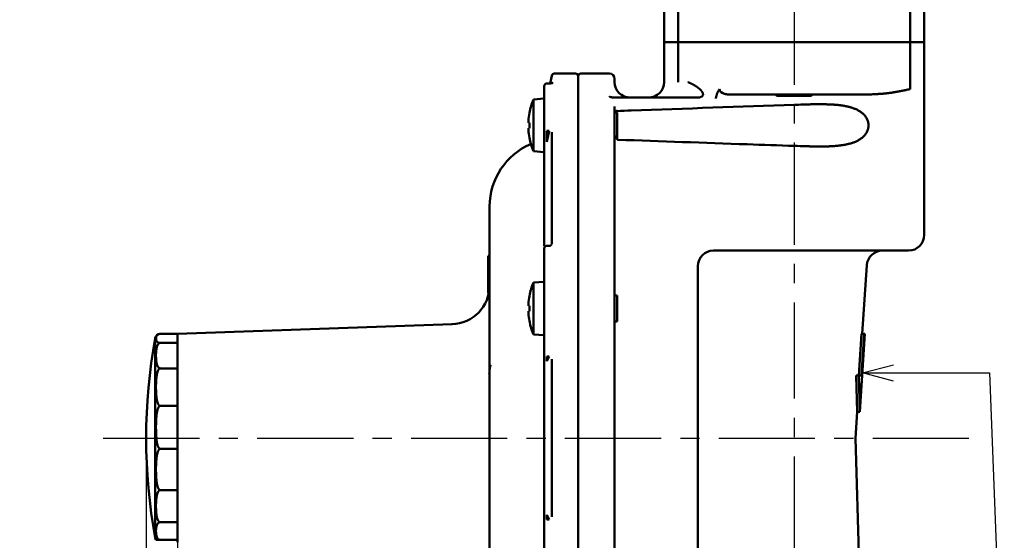
# Model space of a CAD drawing. Units: millimetres. Extents: x 0 to 1344, y -1 to 950.
# Drawn here: x 697 to 886, y 594 to 694 of the extents above; entities that cross this region are included whole.
import ezdxf

# ---------------------------------------------------------------- set-up
doc = ezdxf.new("R2010")
doc.units = ezdxf.units.MM
doc.header["$LTSCALE"] = 0.582047
doc.linetypes.add('CENTER', pattern=[50.8, 31.75, -6.35, 6.35, -6.35])
doc.layers.add('NoLayerName_001', color=7, linetype='Continuous')
doc.styles.get("Standard").update_dxf_attribs({"font": 'txt', "bigfont": 'extfont2'})
doc.dimstyles.get("Standard").update_dxf_attribs({"dimtxt": 2.5, "dimasz": 2.5, "dimexe": 1.25, "dimexo": 0.625, "dimtad": 1, "dimzin": 0, "dimdsep": 46, "dimtxsty": 'Standard', "dimcen": 2.5, "dimadec": 0, "dimazin": 0, "dimtfac": 0.75, "dimtmove": 0, "dimatfit": 3, "dimfxl": 1, "dimarcsym": 0})

# ---------------------------------------------------------------- blocks, each defined once
blk = doc.blocks.new('_OPEN30')
at = {"color": 0, "linetype": 'ByBlock', "lineweight": -2}
for p, q in [((-1, 0.267949), (0, 0)), ((0, 0), (-1, -0.267949)), ((0, 0), (-1, 0))]:
    blk.add_line(p, q, dxfattribs=at)
blk = doc.blocks.new('*D44')
at = {"layer": 'Defpoints', "color": 0}
for p in [(721.53, 613.77), (727.53, 593.77), (721.53, 408)]:
    blk.add_point(p, dxfattribs=at)
at = {"layer": 'NoLayerName_001', "color": 0, "linetype": 'Continuous', "lineweight": 25}
for p, q in [((721.53, 613.77), (721.53, 398.38)), ((727.53, 593.77), (727.53, 398.38)), ((721.53, 408), (697.22, 408)), ((716.28, 408), (711.03, 408)), ((727.53, 408), (721.53, 408)), ((732.78, 408), (738.03, 408))]:
    blk.add_line(p, q, dxfattribs=at)
at = {"layer": 'NoLayerName_001', "color": 0, "lineweight": 25, "xscale": 5.25, "yscale": 5.25, "zscale": 5.25}
blk.add_blockref('_OPEN30', (721.53, 408), dxfattribs=at)
at = {"layer": 'NoLayerName_001', "color": 0, "lineweight": 25, "xscale": 5.25, "yscale": 5.25, "zscale": 5.25, "rotation": 180}
blk.add_blockref('_OPEN30', (727.53, 408), dxfattribs=at)
at = {"layer": 'NoLayerName_001', "color": 0, "lineweight": 25, "insert": (704.13, 416.56), "char_height": 9.9, "attachment_point": 5}
blk.add_mtext('6', dxfattribs=at)

msp = doc.modelspace()

# ---------------------------------------------------------------- linework, layer by layer
at = {"layer": 'NoLayerName_001', "color": 7, "linetype": 'Continuous', "lineweight": 50}
for p, q in [((871.03, 652.77), (871.03, 725.77)), ((821.03, 697.28), (821.03, 682.15)), ((821.03, 689.77), (871.03, 689.77)), ((799.46, 683.36), (799.18, 681.89)), ((804.03, 683.77), (799.95, 683.77)), ((804.53, 683.27), (804.53, 544.27)), ((810.53, 683.77), (805.03, 683.77)), ((798.03, 667.79), (798.03, 681.38)), ((798.96, 681.88), (798.53, 681.88)), ((811.53, 682.77), (811.53, 682.15)), ((860.89, 679.77), (833.38, 679.77)), ((842.42, 679.77), (842.72, 679.47)), ((842.72, 679.47), (849.34, 679.47)), ((849.34, 679.47), (849.64, 679.77)), ((798.02, 678.97), (795.93, 678.79)), ((795.93, 668.86), (795.93, 678.79)), ((798.02, 670.91), (798.02, 678.97)), ((798.03, 678.97), (798.02, 678.97)), ((811.53, 677.44), (811.53, 549.03)), ((811.75, 679.15), (827.34, 679.15)), ((795.16, 676.21), (795.17, 676.21)), ((812.03, 676.32), (811.6, 676.32)), ((812.03, 671.32), (812.03, 676.32)), ((794.98, 674.34), (794.98, 674.73)), ((795.17, 674.34), (794.98, 674.34)), ((794.98, 673.31), (795.17, 673.31)), ((794.98, 672.91), (794.98, 673.31)), ((799.46, 651.08), (799.46, 672.52)), ((795.17, 671.44), (795.16, 671.44)), ((811.53, 671.32), (811.59, 671.32)), ((811.85, 671.32), (812.03, 671.32)), ((795.93, 668.86), (798.02, 668.67)), ((798.02, 668.67), (798.02, 669.31)), ((846.03, 669.38), (846.03, 669.38)), ((798.03, 650.63), (798.03, 663.57)), ((787.53, 574.02), (787.53, 658.27)), ((798.03, 627.4), (798.03, 650.2)), ((798.96, 650.7), (798.53, 650.7)), ((868.03, 649.77), (830.53, 649.77)), ((787.23, 641.65), (787.23, 648.77)), ((787.23, 648.77), (787.53, 648.77)), ((827.53, 577.59), (827.53, 646.77)), ((859.14, 633.77), (860, 646.97)), ((787.23, 643.29), (787.53, 643.29)), ((787.23, 643.28), (787.53, 643.28)), ((798.02, 643.8), (795.93, 643.61)), ((795.93, 633.68), (795.93, 643.61)), ((798.02, 633.5), (798.02, 643.8)), ((798.03, 643.8), (798.02, 643.8)), ((787.23, 641.65), (787.39, 641.65)), ((794.98, 639.16), (794.98, 639.56)), ((795.16, 641.03), (795.17, 641.03)), ((812.03, 641.15), (811.53, 641.15)), ((812.03, 636.15), (812.03, 641.15)), ((795.17, 639.16), (794.98, 639.16)), ((794.98, 638.13), (795.17, 638.13)), ((794.98, 637.74), (794.98, 638.13)), ((795.17, 636.26), (795.16, 636.26)), ((811.53, 636.15), (812.03, 636.15)), ((780.3, 635.61), (727.53, 633.77)), ((727.53, 633.77), (724.23, 633.77)), ((724.23, 632.04), (727.53, 632.04)), ((727.53, 593.77), (727.53, 633.77)), ((787.52, 618.71), (787.52, 633.71)), ((787.53, 633.71), (787.52, 633.71)), ((795.93, 633.68), (798.02, 633.5)), ((798.02, 633.5), (798.03, 633.5)), ((858.99, 633.77), (858.46, 625.77)), ((858.67, 618.77), (859.64, 633.77)), ((859.49, 633.77), (858.96, 625.77)), ((858.99, 633.77), (859.64, 633.77)), ((799.46, 598.61), (799.46, 628.93)), ((724.23, 627.15), (727.53, 627.15)), ((857.96, 625.77), (858.96, 625.77)), ((858.17, 618.77), (857.96, 625.77)), ((858.67, 618.77), (858.46, 625.77)), ((798.03, 604.62), (798.03, 622.92)), ((724.23, 619.95), (727.53, 619.95)), ((787.52, 618.71), (787.53, 618.71)), ((857.84, 613.72), (858.17, 618.77)), ((858.17, 618.77), (858.67, 618.77)), ((859.5, 553.69), (857.84, 613.72)), ((724.23, 611.68), (727.53, 611.68)), ((724.23, 603.77), (727.53, 603.77)), ((798.03, 577.35), (798.03, 600.14)), ((724.23, 597.59), (727.53, 597.59)), ((724.23, 594.21), (727.53, 594.21))]:
    msp.add_line(p, q, dxfattribs=at)
at = {"layer": 'NoLayerName_001', "color": 7, "linetype": 'CENTER', "lineweight": 25}
for p, q in [((846.03, 700.07), (846.03, 669.38)), ((846.03, 669.38), (846.03, 408.51)), ((713.29, 613.77), (882.41, 613.77))]:
    msp.add_line(p, q, dxfattribs=at)
at = {"layer": 'NoLayerName_001', "color": 8, "linetype": 'Continuous', "lineweight": 50}
for p, q in [((823.75, 695.77), (823.75, 682.15)), ((868.32, 695.77), (868.32, 680.77)), ((798.53, 672.77), (798.53, 670.63)), ((798.96, 672.77), (798.53, 672.77)), ((798.53, 670.63), (798.96, 672.77)), ((723.25, 594.59), (723.25, 632.95)), ((798.53, 629.41), (798.53, 628.52)), ((798.53, 628.52), (798.96, 629.41)), ((798.96, 629.41), (798.53, 629.41)), ((798.53, 599.02), (798.53, 598.13)), ((798.96, 598.13), (798.53, 599.02)), ((798.53, 598.13), (798.96, 598.13))]:
    msp.add_line(p, q, dxfattribs=at)
at = {"layer": 'NoLayerName_001', "color": 7, "linetype": 'Continuous', "lineweight": 50}
for centre, radius, start, end in [((799.95, 683.27), 0.5, 90, 169.3803), ((804.03, 683.27), 0.5, 0, 90), ((805.03, 683.27), 0.5, 90, 180), ((810.53, 682.77), 1, 0, 90), ((798.53, 681.38), 0.5, 90, 180), ((814.53, 682.15), 3, 180, 270), ((818.03, 682.15), 3, 270, 0), ((807.77, 673.82), 12.84, 157.2344, 169.2774), ((807.77, 673.82), 12.83, 169.2904, 175.93), ((808.96, 673.82), 13.8, 177.8615, 182.1385), ((807.77, 673.82), 12.83, 184.07, 190.7096), ((800.53, 658.27), 13, 113.0406, 180), ((807.77, 673.82), 12.84, 190.7226, 202.7656), ((868.03, 652.77), 3, 270, 0), ((798.53, 650.2), 0.5, 90, 180), ((830.53, 646.77), 3, 90, 180), ((863, 646.77), 3, 90, 176.2735), ((807.77, 638.65), 12.84, 157.2344, 169.2774), ((780.03, 643.11), 7.5, 272, 0), ((807.77, 638.65), 12.83, 169.2904, 175.93), ((807.77, 638.65), 12.83, 184.07, 190.7096), ((808.96, 638.65), 13.8, 177.8615, 182.1385), ((807.77, 638.65), 12.84, 190.7226, 202.7656), ((829.53, 613.77), 108, 169.7717, 190.2283), ((724.23, 632.77), 1, 91.0178, 169.7717), ((724.23, 594.77), 1, 190.2283, 214.2599)]:
    msp.add_arc(centre, radius, start, end, dxfattribs=at)
at = {"layer": 'NoLayerName_001', "color": 8, "linetype": 'Continuous', "lineweight": 50}
msp.add_ellipse((833.46, 680.77), major_axis=(1.77, 0), ratio=0.563663, start_param=3.141593, end_param=4.003537, dxfattribs=at)
at = {"layer": 'NoLayerName_001', "color": 7, "linetype": 'Continuous', "lineweight": 50}
for points, knots in [([(799.64, 681.96), (799.64, 681.96), (799.64, 681.96), (799.63, 681.96), (799.63, 681.96), (799.62, 681.95), (799.62, 681.95), (799.61, 681.95), (799.6, 681.95), (799.59, 681.94), (799.57, 681.94), (799.56, 681.94), (799.55, 681.93), (799.53, 681.93), (799.52, 681.93), (799.5, 681.92), (799.48, 681.92), (799.47, 681.92), (799.45, 681.92), (799.43, 681.91), (799.41, 681.91), (799.39, 681.91), (799.37, 681.9), (799.35, 681.9), (799.33, 681.9), (799.31, 681.9), (799.29, 681.9), (799.27, 681.89), (799.24, 681.89), (799.22, 681.89), (799.2, 681.89), (799.18, 681.89), (799.15, 681.89), (799.13, 681.88), (799.11, 681.88), (799.08, 681.88), (799.06, 681.88), (799.03, 681.88), (799.01, 681.88), (798.99, 681.88), (798.97, 681.88), (798.96, 681.88)], [0, 0, 0, 0, 0.0014489, 0.00411, 0.0088152, 0.0154022, 0.0236151, 0.0331997, 0.0439029, 0.0555186, 0.0679866, 0.0812755, 0.095354, 0.1101903, 0.1257526, 0.1420089, 0.1589273, 0.1764745, 0.1946168, 0.2133204, 0.2325513, 0.2522753, 0.2724582, 0.2930657, 0.3140635, 0.3354213, 0.3571138, 0.3791162, 0.401404, 0.4239529, 0.4467389, 0.4697386, 0.4929286, 0.5162862, 0.5397889, 0.5634151, 0.5871454, 0.6109608, 0.6348409, 0.6587646, 0.6827103, 0.6827103, 0.6827103, 0.6827103]), ([(825.59, 682.15), (825.65, 682.13), (825.73, 682.09), (825.85, 682.04), (825.93, 682), (826.02, 681.96), (826.1, 681.92), (826.18, 681.88), (826.27, 681.84), (826.35, 681.8), (826.43, 681.76), (826.51, 681.71), (826.59, 681.67), (826.67, 681.63), (826.75, 681.59), (826.83, 681.54), (826.91, 681.5), (826.99, 681.45), (827.06, 681.41), (827.14, 681.36), (827.21, 681.31), (827.28, 681.27), (827.35, 681.22), (827.42, 681.17), (827.49, 681.12), (827.56, 681.07), (827.62, 681.02), (827.69, 680.97), (827.75, 680.92), (827.81, 680.86), (827.87, 680.81), (827.93, 680.76), (827.99, 680.7), (828.05, 680.65), (828.1, 680.59), (828.15, 680.54), (828.2, 680.48), (828.25, 680.42), (828.29, 680.37), (828.33, 680.31), (828.36, 680.27), (828.37, 680.25)], [0, 0, 0, 0, 0.186955, 0.280338, 0.373609, 0.46673, 0.559665, 0.652378, 0.744834, 0.837, 0.928843, 1.020332, 1.111436, 1.202127, 1.292379, 1.382167, 1.471471, 1.560265, 1.648527, 1.736232, 1.823358, 1.909881, 1.995781, 2.081037, 2.165631, 2.249544, 2.33276, 2.415263, 2.497039, 2.578076, 2.658363, 2.737892, 2.816645, 2.894569, 2.971611, 3.047728, 3.122886, 3.197066, 3.270262, 3.342485, 3.413742, 3.413742, 3.413742, 3.413742]), ([(811.75, 679.15), (811.73, 679.16), (811.69, 679.16), (811.63, 679.16), (811.59, 679.16), (811.55, 679.16), (811.51, 679.16), (811.48, 679.16), (811.44, 679.16), (811.4, 679.17), (811.36, 679.17), (811.32, 679.17), (811.28, 679.17), (811.24, 679.18), (811.2, 679.18), (811.17, 679.18), (811.13, 679.19), (811.09, 679.19), (811.05, 679.2), (811.02, 679.2), (810.98, 679.21), (810.95, 679.22), (810.91, 679.22), (810.88, 679.23), (810.84, 679.24), (810.81, 679.25), (810.78, 679.25), (810.74, 679.26), (810.71, 679.27), (810.68, 679.28), (810.66, 679.29), (810.63, 679.3), (810.6, 679.31), (810.58, 679.32), (810.56, 679.33), (810.54, 679.34), (810.53, 679.34)], [0, 0, 0, 0, 0.079265, 0.118864, 0.158422, 0.197927, 0.237365, 0.276725, 0.315994, 0.355161, 0.394215, 0.433147, 0.471946, 0.510599, 0.549074, 0.587335, 0.625345, 0.663067, 0.700467, 0.73751, 0.774159, 0.81038, 0.846139, 0.881402, 0.916136, 0.950299, 0.983811, 1.016587, 1.048544, 1.079599, 1.109676, 1.138703, 1.166612, 1.193326, 1.218736, 1.242756, 1.242756, 1.242756, 1.242756]), ([(828.37, 680.25), (828.39, 680.23), (828.41, 680.19), (828.44, 680.13), (828.47, 680.06), (828.49, 680), (828.51, 679.94), (828.52, 679.87), (828.53, 679.81), (828.53, 679.75), (828.52, 679.68), (828.5, 679.61), (828.47, 679.55), (828.42, 679.48), (828.36, 679.42), (828.28, 679.35), (828.17, 679.3), (828.04, 679.24), (827.89, 679.2), (827.71, 679.17), (827.53, 679.16), (827.4, 679.16), (827.34, 679.15)], [0, 0, 0, 0, 0.070173, 0.139129, 0.206817, 0.273282, 0.33869, 0.403342, 0.467697, 0.532371, 0.598161, 0.666292, 0.738588, 0.817376, 0.905671, 1.007193, 1.125736, 1.26479, 1.425328, 1.603291, 1.792796, 1.986557, 1.986557, 1.986557, 1.986557]), ([(830.97, 678.95), (830.97, 678.99), (830.99, 679.05), (831, 679.12), (831.02, 679.17), (831.03, 679.23), (831.04, 679.28), (831.06, 679.34), (831.07, 679.39), (831.09, 679.44), (831.1, 679.5), (831.11, 679.55), (831.13, 679.6), (831.14, 679.65), (831.16, 679.7), (831.17, 679.75), (831.19, 679.8), (831.21, 679.85), (831.22, 679.9), (831.24, 679.95), (831.26, 680), (831.28, 680.04), (831.29, 680.09), (831.31, 680.13), (831.33, 680.18), (831.35, 680.22), (831.37, 680.26), (831.39, 680.3), (831.42, 680.34), (831.44, 680.38), (831.46, 680.42), (831.48, 680.46), (831.5, 680.5), (831.52, 680.54), (831.55, 680.57), (831.57, 680.61), (831.59, 680.64), (831.62, 680.68), (831.64, 680.71), (831.66, 680.74), (831.68, 680.76), (831.69, 680.77)], [0, 0, 0, 0, 0.112826, 0.169153, 0.225378, 0.281466, 0.337383, 0.393097, 0.448575, 0.503783, 0.558689, 0.613263, 0.667473, 0.721289, 0.774683, 0.827625, 0.880089, 0.932049, 0.983481, 1.034361, 1.084668, 1.134383, 1.183504, 1.23204, 1.28, 1.327392, 1.374223, 1.420499, 1.466226, 1.511409, 1.556051, 1.600153, 1.643712, 1.686722, 1.72918, 1.771081, 1.812429, 1.853236, 1.893516, 1.933272, 1.972509, 1.972509, 1.972509, 1.972509]), ([(846.05, 677.76), (835.61, 677.4), (824.27, 677.02), (812.92, 676.62), (812.02, 676.58)], [0, 0, 0, 0, 31.326925, 34.051034, 34.051034, 34.051034, 34.051034]), ([(811.58, 676.29), (811.58, 676.29), (811.59, 676.3), (811.59, 676.31), (811.6, 676.32), (811.61, 676.34), (811.62, 676.35), (811.62, 676.36), (811.63, 676.38), (811.64, 676.39), (811.65, 676.4), (811.66, 676.42), (811.67, 676.43), (811.69, 676.44), (811.7, 676.45), (811.71, 676.47), (811.72, 676.48), (811.73, 676.49), (811.75, 676.5), (811.76, 676.51), (811.77, 676.52), (811.79, 676.53), (811.8, 676.54), (811.81, 676.54), (811.83, 676.55), (811.84, 676.56), (811.86, 676.57), (811.87, 676.57), (811.89, 676.58), (811.9, 676.58), (811.92, 676.59), (811.93, 676.59), (811.95, 676.6), (811.96, 676.6), (811.98, 676.6), (811.99, 676.61), (812.01, 676.61), (812.02, 676.61), (812.04, 676.61), (812.05, 676.61), (812.06, 676.61)], [0, 0, 0, 0, 0.013625, 0.0276103, 0.0422532, 0.0575109, 0.0732396, 0.0892916, 0.1055417, 0.1219391, 0.1384472, 0.1550303, 0.1716533, 0.1882828, 0.2048865, 0.2214353, 0.2379231, 0.2543573, 0.2707446, 0.2870906, 0.3033995, 0.3196746, 0.3359178, 0.3521266, 0.3682915, 0.3844048, 0.4004619, 0.4164617, 0.4324069, 0.4483044, 0.4641691, 0.4800261, 0.4958966, 0.5117955, 0.527733, 0.5437141, 0.55974, 0.5758084, 0.5919142, 0.6080499, 0.6080499, 0.6080499, 0.6080499]), ([(812.06, 676.61), (812.06, 676.61), (812.07, 676.61), (812.08, 676.61), (812.09, 676.61)], [0, 0, 0, 0, 0.01615665, 0.03232403, 0.03232403, 0.03232403, 0.03232403]), ([(811.56, 671.83), (811.56, 671.84), (811.56, 671.86), (811.55, 671.88), (811.55, 671.91), (811.54, 671.94), (811.54, 671.96), (811.54, 671.98), (811.53, 671.99)], [0, 0, 0, 0, 0.0260148, 0.0520615, 0.0781354, 0.1042307, 0.1303406, 0.156458, 0.156458, 0.156458, 0.156458]), ([(812.17, 671.04), (812.16, 671.05), (812.16, 671.05), (812.14, 671.06), (812.12, 671.08), (812.1, 671.09), (812.08, 671.11), (812.06, 671.12), (812.03, 671.14), (812.01, 671.16), (811.99, 671.17), (811.97, 671.19), (811.95, 671.21), (811.93, 671.23), (811.9, 671.25), (811.88, 671.27), (811.86, 671.29), (811.84, 671.3), (811.82, 671.32), (811.81, 671.35), (811.79, 671.37), (811.77, 671.39), (811.75, 671.41), (811.74, 671.43), (811.72, 671.45), (811.7, 671.47), (811.69, 671.49), (811.68, 671.52), (811.66, 671.54), (811.65, 671.56), (811.64, 671.59), (811.63, 671.61), (811.62, 671.64), (811.61, 671.66), (811.6, 671.68), (811.6, 671.71), (811.59, 671.73), (811.58, 671.76), (811.58, 671.78), (811.57, 671.81), (811.57, 671.83), (811.56, 671.83)], [0, 0, 0, 0, 0.009358, 0.028183, 0.052321, 0.079541, 0.107689, 0.135857, 0.164029, 0.192211, 0.220404, 0.248609, 0.276822, 0.305019, 0.333178, 0.361279, 0.3893, 0.417222, 0.445029, 0.472704, 0.500235, 0.527609, 0.554818, 0.581854, 0.608713, 0.635395, 0.661901, 0.688237, 0.714413, 0.740456, 0.7664, 0.792276, 0.81811, 0.843922, 0.86973, 0.89555, 0.921392, 0.947263, 0.973168, 0.99911, 1.02509, 1.02509, 1.02509, 1.02509]), ([(812.16, 671.06), (820.45, 670.77), (831.74, 670.36), (843.04, 669.98), (846.05, 669.88)], [0, 0, 0, 0, 24.863057, 33.904082, 33.904082, 33.904082, 33.904082]), ([(799.42, 650.92), (799.41, 650.92), (799.41, 650.91), (799.41, 650.91), (799.41, 650.9), (799.4, 650.89), (799.4, 650.88), (799.39, 650.87), (799.38, 650.86), (799.37, 650.85), (799.36, 650.84), (799.35, 650.83), (799.34, 650.82), (799.33, 650.81), (799.32, 650.81), (799.31, 650.8), (799.3, 650.79), (799.28, 650.78), (799.27, 650.77), (799.26, 650.76), (799.24, 650.76), (799.23, 650.75), (799.21, 650.74), (799.19, 650.74), (799.18, 650.73), (799.16, 650.72), (799.14, 650.72), (799.13, 650.71), (799.11, 650.71), (799.09, 650.71), (799.07, 650.7), (799.06, 650.7), (799.04, 650.7), (799.02, 650.7), (799, 650.7), (798.98, 650.7), (798.97, 650.7), (798.96, 650.7)], [0, 0, 0, 0, 0.0088632, 0.0178673, 0.0271738, 0.0369809, 0.0474738, 0.0586738, 0.0705513, 0.0830637, 0.0961597, 0.1097812, 0.1238661, 0.1383485, 0.1531605, 0.168233, 0.1835258, 0.1990467, 0.214807, 0.230818, 0.2470903, 0.2636344, 0.2804605, 0.2975782, 0.3149945, 0.3326814, 0.3505879, 0.3686668, 0.3868761, 0.4051799, 0.4235491, 0.4419625, 0.4604078, 0.478883, 0.497403, 0.5159759, 0.5345826, 0.5345826, 0.5345826, 0.5345826]), ([(724.23, 632.04), (724.19, 632.04), (724.12, 632.05), (724.01, 632.07), (723.93, 632.09), (723.87, 632.11), (723.81, 632.14), (723.76, 632.17), (723.72, 632.19), (723.69, 632.22), (723.65, 632.25), (723.62, 632.28), (723.6, 632.3), (723.57, 632.33), (723.55, 632.36), (723.53, 632.39), (723.52, 632.42), (723.5, 632.44), (723.49, 632.47), (723.48, 632.5), (723.47, 632.53), (723.46, 632.56), (723.45, 632.58), (723.45, 632.61), (723.44, 632.64), (723.43, 632.67), (723.43, 632.7), (723.43, 632.72), (723.42, 632.75), (723.42, 632.78), (723.42, 632.81), (723.41, 632.84), (723.41, 632.86), (723.41, 632.89), (723.41, 632.92), (723.41, 632.95), (723.42, 632.98), (723.42, 633), (723.42, 633.03), (723.42, 633.06), (723.43, 633.08), (723.43, 633.09)], [0, 0, 0, 0, 0.127864, 0.230344, 0.312505, 0.381525, 0.440877, 0.49364, 0.542384, 0.588071, 0.630999, 0.671463, 0.709754, 0.746156, 0.780939, 0.814359, 0.846651, 0.878026, 0.90867, 0.938739, 0.968365, 0.997655, 1.026692, 1.055531, 1.084193, 1.112698, 1.141062, 1.169305, 1.197445, 1.2255, 1.253489, 1.281431, 1.309344, 1.337246, 1.365156, 1.393092, 1.421072, 1.449114, 1.477235, 1.505453, 1.533785, 1.533785, 1.533785, 1.533785]), ([(723.43, 633.09), (723.43, 633.1), (723.43, 633.12), (723.44, 633.14), (723.44, 633.17), (723.45, 633.2), (723.46, 633.23), (723.47, 633.26), (723.48, 633.28), (723.48, 633.31), (723.49, 633.34), (723.51, 633.37), (723.52, 633.4), (723.53, 633.43), (723.55, 633.45), (723.57, 633.48), (723.59, 633.51), (723.61, 633.54), (723.64, 633.57), (723.68, 633.59), (723.71, 633.62), (723.76, 633.65), (723.81, 633.67), (723.87, 633.7), (723.93, 633.72), (724.01, 633.75), (724.12, 633.77), (724.19, 633.77), (724.23, 633.77)], [0, 0, 0, 0, 0.028462, 0.05707, 0.085841, 0.11479, 0.143932, 0.173282, 0.202855, 0.232664, 0.262723, 0.293094, 0.323923, 0.355411, 0.387818, 0.421475, 0.456782, 0.494201, 0.534245, 0.577463, 0.624427, 0.675718, 0.731917, 0.793598, 0.8622, 0.943886, 1.046568, 1.174354, 1.174354, 1.174354, 1.174354]), ([(723.79, 631.73), (723.81, 631.75), (723.83, 631.79), (723.87, 631.85), (723.92, 631.9), (723.98, 631.95), (724.05, 632), (724.14, 632.04), (724.2, 632.04), (724.23, 632.04)], [0, 0, 0, 0, 0.0681422, 0.1382877, 0.2110402, 0.2874849, 0.3699832, 0.4617031, 0.5626649, 0.5626649, 0.5626649, 0.5626649]), ([(723.41, 629.39), (723.41, 629.41), (723.41, 629.45), (723.41, 629.51), (723.41, 629.57), (723.41, 629.63), (723.41, 629.69), (723.41, 629.75), (723.41, 629.81), (723.41, 629.87), (723.41, 629.93), (723.42, 629.99), (723.42, 630.05), (723.42, 630.12), (723.43, 630.18), (723.43, 630.24), (723.43, 630.3), (723.44, 630.36), (723.44, 630.42), (723.45, 630.48), (723.46, 630.54), (723.46, 630.6), (723.47, 630.66), (723.48, 630.72), (723.49, 630.78), (723.5, 630.84), (723.51, 630.9), (723.52, 630.96), (723.53, 631.02), (723.55, 631.08), (723.56, 631.14), (723.58, 631.2), (723.59, 631.26), (723.61, 631.32), (723.63, 631.38), (723.65, 631.44), (723.67, 631.5), (723.7, 631.56), (723.73, 631.62), (723.76, 631.68), (723.78, 631.71), (723.79, 631.73)], [0, 0, 0, 0, 0.060619, 0.12123, 0.181839, 0.242448, 0.30306, 0.36368, 0.424312, 0.484957, 0.545616, 0.606289, 0.66698, 0.727687, 0.788415, 0.849164, 0.909937, 0.970736, 1.031565, 1.092426, 1.153323, 1.214259, 1.275242, 1.336276, 1.397372, 1.458539, 1.51979, 1.581138, 1.642599, 1.704192, 1.765941, 1.827873, 1.890026, 1.952441, 2.015168, 2.078262, 2.141787, 2.205828, 2.270498, 2.335968, 2.402562, 2.402562, 2.402562, 2.402562]), ([(724.23, 627.15), (724.2, 627.16), (724.14, 627.16), (724.05, 627.2), (723.98, 627.25), (723.92, 627.3), (723.87, 627.35), (723.83, 627.41), (723.79, 627.46), (723.76, 627.52), (723.73, 627.58), (723.7, 627.64), (723.67, 627.7), (723.65, 627.76), (723.62, 627.82), (723.6, 627.87), (723.59, 627.93), (723.57, 627.99), (723.55, 628.05), (723.54, 628.11), (723.52, 628.18), (723.51, 628.24), (723.5, 628.3), (723.49, 628.36), (723.48, 628.42), (723.48, 628.48), (723.47, 628.54), (723.46, 628.6), (723.46, 628.66), (723.45, 628.72), (723.44, 628.78), (723.44, 628.84), (723.44, 628.9), (723.43, 628.96), (723.43, 629.02), (723.42, 629.08), (723.42, 629.15), (723.42, 629.21), (723.42, 629.27), (723.41, 629.33), (723.41, 629.37), (723.41, 629.39)], [0, 0, 0, 0, 0.10084, 0.192493, 0.275032, 0.351736, 0.424515, 0.494602, 0.562884, 0.629924, 0.696024, 0.761319, 0.82591, 0.889889, 0.953341, 1.016346, 1.078971, 1.141281, 1.203328, 1.26516, 1.326818, 1.388336, 1.44974, 1.511053, 1.572292, 1.633468, 1.694589, 1.755661, 1.816683, 1.877656, 1.93858, 1.99946, 2.060299, 2.121099, 2.181865, 2.242599, 2.303306, 2.363988, 2.424648, 2.485292, 2.545921, 2.545921, 2.545921, 2.545921]), ([(723.41, 623.24), (723.41, 623.27), (723.41, 623.33), (723.41, 623.42), (723.41, 623.51), (723.41, 623.6), (723.41, 623.69), (723.41, 623.78), (723.41, 623.87), (723.41, 623.96), (723.41, 624.05), (723.42, 624.14), (723.42, 624.23), (723.42, 624.31), (723.43, 624.4), (723.43, 624.49), (723.43, 624.58), (723.44, 624.67), (723.44, 624.76), (723.45, 624.85), (723.46, 624.94), (723.46, 625.03), (723.47, 625.12), (723.48, 625.21), (723.49, 625.3), (723.5, 625.38), (723.51, 625.47), (723.52, 625.56), (723.53, 625.65), (723.55, 625.74), (723.56, 625.83), (723.58, 625.92), (723.59, 626), (723.61, 626.09), (723.63, 626.18), (723.65, 626.27), (723.67, 626.36), (723.7, 626.44), (723.73, 626.53), (723.76, 626.61), (723.78, 626.67), (723.79, 626.7)], [0, 0, 0, 0, 0.089303, 0.178601, 0.267897, 0.357196, 0.446501, 0.535815, 0.625141, 0.71448, 0.803831, 0.893194, 0.982567, 1.071949, 1.16134, 1.25074, 1.340148, 1.429565, 1.51899, 1.608425, 1.69787, 1.787324, 1.876789, 1.966263, 2.055748, 2.145248, 2.234765, 2.324306, 2.413876, 2.503483, 2.593133, 2.682834, 2.772596, 2.862437, 2.952378, 3.042439, 3.132606, 3.222877, 3.313269, 3.403848, 3.494802, 3.494802, 3.494802, 3.494802]), ([(723.79, 626.7), (723.81, 626.73), (723.83, 626.78), (723.87, 626.86), (723.92, 626.94), (723.98, 627.02), (724.05, 627.08), (724.13, 627.14), (724.2, 627.15), (724.23, 627.15)], [0, 0, 0, 0, 0.0916064, 0.1839649, 0.2768565, 0.3705341, 0.4664426, 0.5657794, 0.6678456, 0.6678456, 0.6678456, 0.6678456]), ([(787.73, 627.8), (787.72, 627.79), (787.72, 627.78), (787.71, 627.76), (787.7, 627.74), (787.69, 627.72), (787.68, 627.7), (787.67, 627.67), (787.65, 627.64), (787.64, 627.61), (787.63, 627.57), (787.62, 627.53), (787.61, 627.48), (787.6, 627.42), (787.59, 627.36), (787.58, 627.29), (787.57, 627.22), (787.56, 627.14), (787.55, 627.05), (787.53, 626.96), (787.52, 626.86), (787.51, 626.76), (787.5, 626.65), (787.49, 626.49), (787.47, 626.33), (787.46, 626.21), (787.46, 626.17)], [0, 0, 0, 0, 0.02043, 0.041369, 0.063336, 0.086868, 0.112523, 0.140877, 0.172519, 0.208045, 0.248056, 0.293152, 0.343817, 0.400219, 0.462473, 0.530687, 0.60497, 0.685425, 0.772155, 0.865264, 0.964851, 1.070941, 1.182806, 1.299297, 1.541536, 1.664969, 1.664969, 1.664969, 1.664969]), ([(724.23, 619.95), (724.2, 619.96), (724.13, 619.96), (724.05, 620.02), (723.98, 620.09), (723.92, 620.16), (723.87, 620.24), (723.83, 620.32), (723.79, 620.41), (723.76, 620.49), (723.73, 620.58), (723.7, 620.67), (723.67, 620.75), (723.65, 620.84), (723.62, 620.93), (723.6, 621.01), (723.59, 621.1), (723.57, 621.19), (723.55, 621.28), (723.54, 621.37), (723.52, 621.46), (723.51, 621.55), (723.5, 621.63), (723.49, 621.72), (723.48, 621.81), (723.48, 621.9), (723.47, 621.99), (723.46, 622.08), (723.46, 622.17), (723.45, 622.26), (723.44, 622.35), (723.44, 622.44), (723.44, 622.53), (723.43, 622.62), (723.43, 622.71), (723.42, 622.8), (723.42, 622.89), (723.42, 622.97), (723.42, 623.06), (723.41, 623.15), (723.41, 623.21), (723.41, 623.24)], [0, 0, 0, 0, 0.101947, 0.201227, 0.297136, 0.391017, 0.483673, 0.575828, 0.667803, 0.759592, 0.851011, 0.942044, 1.032757, 1.123211, 1.213458, 1.303543, 1.393506, 1.48338, 1.573193, 1.662965, 1.752714, 1.842451, 1.932184, 2.021915, 2.111645, 2.20137, 2.291084, 2.380777, 2.470438, 2.560056, 2.649631, 2.739164, 2.828659, 2.91812, 3.007549, 3.096951, 3.186327, 3.275683, 3.36502, 3.454342, 3.543653, 3.543653, 3.543653, 3.543653]), ([(723.43, 616.69), (723.43, 616.74), (723.43, 616.82), (723.43, 616.96), (723.44, 617.09), (723.45, 617.23), (723.45, 617.36), (723.46, 617.49), (723.47, 617.63), (723.48, 617.76), (723.49, 617.9), (723.5, 618.03), (723.52, 618.16), (723.53, 618.3), (723.55, 618.43), (723.57, 618.56), (723.6, 618.69), (723.62, 618.83), (723.65, 618.96), (723.69, 619.09), (723.72, 619.22), (723.76, 619.35), (723.81, 619.47), (723.86, 619.6), (723.92, 619.72), (724, 619.82), (724.1, 619.93), (724.19, 619.94), (724.23, 619.95)], [0, 0, 0, 0, 0.133568, 0.267215, 0.40096, 0.534821, 0.668814, 0.802953, 0.937208, 1.071539, 1.205908, 1.340287, 1.474653, 1.608996, 1.743313, 1.877615, 2.011926, 2.146283, 2.280741, 2.41537, 2.550258, 2.685511, 2.820891, 2.955647, 3.089677, 3.223863, 3.358767, 3.492149, 3.492149, 3.492149, 3.492149]), ([(724.23, 611.68), (724.19, 611.69), (724.1, 611.71), (724, 611.81), (723.93, 611.92), (723.86, 612.04), (723.81, 612.16), (723.76, 612.28), (723.71, 612.41), (723.67, 612.54), (723.64, 612.66), (723.61, 612.8), (723.59, 612.93), (723.56, 613.06), (723.55, 613.2), (723.53, 613.33), (723.52, 613.47), (723.51, 613.6), (723.49, 613.74), (723.48, 613.88), (723.48, 614.01), (723.47, 614.15), (723.46, 614.28), (723.45, 614.42), (723.44, 614.55), (723.44, 614.69), (723.43, 614.82), (723.43, 614.95), (723.42, 615.09), (723.42, 615.22), (723.42, 615.36), (723.42, 615.49), (723.41, 615.62), (723.41, 615.76), (723.41, 615.89), (723.41, 616.02), (723.41, 616.16), (723.42, 616.29), (723.42, 616.42), (723.42, 616.56), (723.42, 616.65), (723.43, 616.69)], [0, 0, 0, 0, 0.133381, 0.26809, 0.402777, 0.536932, 0.670602, 0.803978, 0.937351, 1.070941, 1.2049, 1.339319, 1.474237, 1.609642, 1.745482, 1.881669, 2.018087, 2.154593, 2.29103, 2.427232, 2.563137, 2.698759, 2.834115, 2.969222, 3.104098, 3.238758, 3.37322, 3.507502, 3.64162, 3.775591, 3.909434, 4.043164, 4.176799, 4.310357, 4.443856, 4.577311, 4.710742, 4.844165, 4.977597, 5.111057, 5.244562, 5.244562, 5.244562, 5.244562]), ([(723.41, 607.39), (723.41, 607.42), (723.41, 607.48), (723.41, 607.58), (723.41, 607.68), (723.41, 607.78), (723.41, 607.88), (723.41, 607.97), (723.41, 608.07), (723.41, 608.17), (723.41, 608.27), (723.42, 608.37), (723.42, 608.46), (723.42, 608.56), (723.43, 608.66), (723.43, 608.76), (723.43, 608.86), (723.44, 608.95), (723.44, 609.05), (723.45, 609.15), (723.46, 609.25), (723.46, 609.35), (723.47, 609.44), (723.48, 609.54), (723.49, 609.64), (723.5, 609.74), (723.51, 609.84), (723.52, 609.93), (723.53, 610.03), (723.55, 610.13), (723.56, 610.23), (723.58, 610.32), (723.59, 610.42), (723.61, 610.52), (723.63, 610.61), (723.65, 610.71), (723.67, 610.8), (723.7, 610.9), (723.73, 610.99), (723.76, 611.09), (723.78, 611.15), (723.79, 611.18)], [0, 0, 0, 0, 0.098069, 0.196134, 0.294198, 0.392265, 0.490338, 0.58842, 0.686516, 0.784625, 0.882746, 0.980877, 1.079018, 1.177166, 1.275321, 1.373481, 1.471647, 1.569817, 1.667991, 1.766169, 1.864351, 1.962536, 2.060723, 2.158909, 2.257096, 2.355283, 2.453472, 2.551667, 2.649873, 2.748094, 2.846332, 2.944589, 3.042871, 3.141189, 3.239558, 3.337988, 3.436447, 3.534909, 3.633368, 3.731862, 3.830547, 3.830547, 3.830547, 3.830547]), ([(723.79, 611.18), (723.81, 611.21), (723.83, 611.27), (723.87, 611.36), (723.92, 611.45), (723.98, 611.53), (724.05, 611.6), (724.13, 611.67), (724.2, 611.67), (724.23, 611.68)], [0, 0, 0, 0, 0.0991135, 0.1986568, 0.298171, 0.3976461, 0.498206, 0.6003022, 0.7027871, 0.7027871, 0.7027871, 0.7027871]), ([(724.23, 603.77), (724.2, 603.78), (724.13, 603.78), (724.05, 603.85), (723.98, 603.92), (723.92, 604), (723.87, 604.09), (723.83, 604.18), (723.79, 604.27), (723.76, 604.37), (723.73, 604.46), (723.7, 604.56), (723.67, 604.65), (723.65, 604.75), (723.62, 604.84), (723.6, 604.94), (723.59, 605.03), (723.57, 605.13), (723.55, 605.23), (723.54, 605.33), (723.52, 605.42), (723.51, 605.52), (723.5, 605.62), (723.49, 605.72), (723.48, 605.82), (723.48, 605.91), (723.47, 606.01), (723.46, 606.11), (723.46, 606.21), (723.45, 606.31), (723.44, 606.4), (723.44, 606.5), (723.44, 606.6), (723.43, 606.7), (723.43, 606.8), (723.42, 606.9), (723.42, 606.99), (723.42, 607.09), (723.42, 607.19), (723.41, 607.29), (723.41, 607.35), (723.41, 607.39)], [0, 0, 0, 0, 0.102367, 0.20441, 0.304957, 0.404621, 0.503824, 0.603122, 0.702669, 0.802303, 0.901704, 1.00082, 1.099706, 1.198416, 1.296993, 1.395476, 1.493897, 1.592283, 1.690653, 1.789025, 1.887409, 1.985812, 2.084236, 2.182681, 2.281141, 2.37961, 2.478077, 2.57653, 2.674955, 2.773338, 2.871677, 2.969974, 3.068234, 3.166459, 3.264653, 3.362819, 3.460961, 3.559081, 3.657183, 3.755271, 3.853348, 3.853348, 3.853348, 3.853348]), ([(723.79, 603.38), (723.81, 603.4), (723.83, 603.45), (723.87, 603.52), (723.92, 603.59), (723.98, 603.65), (724.05, 603.71), (724.13, 603.76), (724.2, 603.77), (724.23, 603.77)], [0, 0, 0, 0, 0.0809902, 0.1632432, 0.2468983, 0.332586, 0.4221903, 0.5178795, 0.6194073, 0.6194073, 0.6194073, 0.6194073]), ([(723.41, 600.42), (723.41, 600.44), (723.41, 600.49), (723.41, 600.57), (723.41, 600.64), (723.41, 600.72), (723.41, 600.8), (723.41, 600.87), (723.41, 600.95), (723.41, 601.03), (723.41, 601.1), (723.42, 601.18), (723.42, 601.26), (723.42, 601.33), (723.43, 601.41), (723.43, 601.49), (723.43, 601.56), (723.44, 601.64), (723.44, 601.72), (723.45, 601.79), (723.46, 601.87), (723.46, 601.95), (723.47, 602.02), (723.48, 602.1), (723.49, 602.18), (723.5, 602.25), (723.51, 602.33), (723.52, 602.41), (723.53, 602.48), (723.55, 602.56), (723.56, 602.63), (723.58, 602.71), (723.59, 602.79), (723.61, 602.86), (723.63, 602.94), (723.65, 603.01), (723.67, 603.09), (723.7, 603.16), (723.73, 603.23), (723.76, 603.31), (723.78, 603.36), (723.79, 603.38)], [0, 0, 0, 0, 0.076634, 0.153263, 0.22989, 0.306519, 0.383152, 0.459793, 0.536447, 0.613113, 0.689792, 0.766483, 0.843187, 0.919903, 0.996632, 1.073375, 1.150132, 1.226904, 1.303693, 1.3805, 1.457326, 1.534175, 1.611046, 1.687944, 1.764872, 1.841836, 1.918843, 1.995902, 2.073022, 2.150216, 2.227496, 2.304878, 2.382383, 2.460037, 2.537873, 2.615924, 2.694209, 2.77276, 2.851634, 2.930938, 3.010917, 3.010917, 3.010917, 3.010917]), ([(724.23, 597.59), (724.2, 597.6), (724.13, 597.6), (724.05, 597.65), (723.98, 597.71), (723.92, 597.77), (723.87, 597.84), (723.83, 597.91), (723.79, 597.98), (723.76, 598.06), (723.73, 598.13), (723.7, 598.2), (723.67, 598.28), (723.65, 598.35), (723.62, 598.43), (723.6, 598.5), (723.59, 598.58), (723.57, 598.65), (723.55, 598.73), (723.54, 598.81), (723.52, 598.88), (723.51, 598.96), (723.5, 599.03), (723.49, 599.11), (723.48, 599.19), (723.48, 599.26), (723.47, 599.34), (723.46, 599.42), (723.46, 599.5), (723.45, 599.57), (723.44, 599.65), (723.44, 599.73), (723.44, 599.8), (723.43, 599.88), (723.43, 599.96), (723.42, 600.03), (723.42, 600.11), (723.42, 600.19), (723.42, 600.26), (723.41, 600.34), (723.41, 600.39), (723.41, 600.42)], [0, 0, 0, 0, 0.101408, 0.197035, 0.286658, 0.372573, 0.456105, 0.538217, 0.619478, 0.700123, 0.780173, 0.859672, 0.938702, 1.017336, 1.095639, 1.173669, 1.251479, 1.329111, 1.406604, 1.483989, 1.561292, 1.638534, 1.715728, 1.792887, 1.870016, 1.947118, 2.024192, 2.101234, 2.178238, 2.255197, 2.332112, 2.408984, 2.485819, 2.562617, 2.639384, 2.716122, 2.792835, 2.869525, 2.946196, 3.022851, 3.099495, 3.099495, 3.099495, 3.099495]), ([(723.41, 595.75), (723.41, 595.77), (723.41, 595.8), (723.41, 595.84), (723.41, 595.88), (723.41, 595.92), (723.41, 595.96), (723.41, 596.01), (723.41, 596.05), (723.41, 596.09), (723.41, 596.13), (723.42, 596.17), (723.42, 596.22), (723.42, 596.26), (723.43, 596.3), (723.43, 596.34), (723.43, 596.38), (723.44, 596.43), (723.44, 596.47), (723.45, 596.51), (723.46, 596.55), (723.46, 596.59), (723.47, 596.63), (723.48, 596.68), (723.49, 596.72), (723.5, 596.76), (723.51, 596.8), (723.52, 596.84), (723.53, 596.89), (723.55, 596.93), (723.56, 596.97), (723.58, 597.01), (723.59, 597.05), (723.61, 597.09), (723.63, 597.13), (723.65, 597.18), (723.67, 597.22), (723.7, 597.26), (723.73, 597.3), (723.76, 597.34), (723.78, 597.36), (723.79, 597.38)], [0, 0, 0, 0, 0.041957, 0.083905, 0.125847, 0.167787, 0.20973, 0.251681, 0.293643, 0.33562, 0.377615, 0.419631, 0.461672, 0.50374, 0.545841, 0.587978, 0.630157, 0.672383, 0.714662, 0.757, 0.799403, 0.841879, 0.884441, 0.927101, 0.969877, 1.012787, 1.055852, 1.099096, 1.142545, 1.186229, 1.23019, 1.274478, 1.319154, 1.364287, 1.409951, 1.456239, 1.503278, 1.551232, 1.600292, 1.650713, 1.702928, 1.702928, 1.702928, 1.702928]), ([(723.79, 597.38), (723.81, 597.39), (723.83, 597.42), (723.87, 597.46), (723.92, 597.49), (723.98, 597.53), (724.05, 597.56), (724.14, 597.59), (724.2, 597.59), (724.23, 597.59)], [0, 0, 0, 0, 0.0545423, 0.1121064, 0.1738157, 0.2411863, 0.3169558, 0.4050738, 0.5055402, 0.5055402, 0.5055402, 0.5055402]), ([(724.23, 594.21), (724.2, 594.21), (724.14, 594.21), (724.05, 594.24), (723.98, 594.27), (723.92, 594.31), (723.87, 594.34), (723.83, 594.38), (723.79, 594.42), (723.76, 594.46), (723.73, 594.5), (723.7, 594.54), (723.67, 594.58), (723.65, 594.62), (723.62, 594.67), (723.6, 594.71), (723.59, 594.75), (723.57, 594.79), (723.55, 594.83), (723.54, 594.87), (723.52, 594.91), (723.51, 594.96), (723.5, 595), (723.49, 595.04), (723.48, 595.08), (723.48, 595.12), (723.47, 595.17), (723.46, 595.21), (723.46, 595.25), (723.45, 595.29), (723.44, 595.33), (723.44, 595.38), (723.44, 595.42), (723.43, 595.46), (723.43, 595.5), (723.42, 595.54), (723.42, 595.59), (723.42, 595.63), (723.42, 595.67), (723.41, 595.71), (723.41, 595.74), (723.41, 595.75)], [0, 0, 0, 0, 0.100344, 0.188389, 0.264223, 0.331892, 0.393803, 0.451411, 0.505929, 0.558317, 0.60925, 0.658974, 0.707616, 0.755295, 0.802126, 0.848215, 0.893659, 0.93855, 0.982969, 1.026989, 1.070676, 1.114086, 1.157268, 1.200263, 1.243106, 1.285825, 1.328442, 1.370973, 1.413433, 1.45583, 1.498169, 1.540453, 1.582687, 1.624874, 1.667018, 1.709124, 1.751194, 1.793234, 1.835247, 1.877237, 1.919209, 1.919209, 1.919209, 1.919209]), ([(723.41, 594.21), (723.41, 594.21), (723.41, 594.21), (723.42, 594.21), (723.42, 594.21), (723.44, 594.21), (723.45, 594.21), (723.46, 594.21), (723.48, 594.21), (723.49, 594.21), (723.5, 594.21), (723.51, 594.21), (723.53, 594.21), (723.54, 594.21), (723.56, 594.21), (723.59, 594.21), (723.62, 594.21), (723.66, 594.21), (723.7, 594.21), (723.77, 594.21), (723.82, 594.21), (723.89, 594.21), (723.94, 594.21), (724.05, 594.21), (724.15, 594.21), (724.23, 594.21)], [0, 0, 0, 0, 0.00324, 0.0049409, 0.0183158, 0.0213751, 0.0421701, 0.0476552, 0.0750941, 0.0834908, 0.0925854, 0.102448, 0.1131495, 0.1373532, 0.1509974, 0.1657643, 0.2175118, 0.2374798, 0.3065576, 0.3333225, 0.4343935, 0.4776988, 0.5271565, 0.5837296, 0.8264635, 0.8264635, 0.8264635, 0.8264635])]:
    msp.add_open_spline(points, degree=3, knots=knots, dxfattribs=at)
at = {"layer": 'NoLayerName_001', "color": 8, "linetype": 'Continuous', "lineweight": 50}
for points, knots in [([(832.31, 680.01), (832.32, 680.01), (832.36, 679.99), (832.41, 679.97), (832.46, 679.95), (832.52, 679.93), (832.57, 679.91), (832.62, 679.89), (832.68, 679.87), (832.73, 679.86), (832.78, 679.84), (832.84, 679.83), (832.89, 679.81), (832.94, 679.81), (833, 679.8), (833.05, 679.79), (833.11, 679.79), (833.16, 679.78), (833.21, 679.78), (833.27, 679.78), (833.32, 679.77), (833.36, 679.77), (833.38, 679.77)], [0, 0, 0, 0, 0.056945, 0.11384, 0.170635, 0.227284, 0.283747, 0.339986, 0.395974, 0.451692, 0.507132, 0.5623, 0.617216, 0.671917, 0.726473, 0.780952, 0.8354, 0.889849, 0.944315, 0.998804, 1.053313, 1.107834, 1.107834, 1.107834, 1.107834]), ([(860.89, 679.77), (861.07, 679.78), (861.34, 679.79), (861.71, 679.81), (861.98, 679.83), (862.25, 679.85), (862.52, 679.87), (862.78, 679.88), (863.05, 679.91), (863.31, 679.93), (863.57, 679.95), (863.83, 679.98), (864.09, 680.01), (864.34, 680.04), (864.59, 680.08), (864.84, 680.11), (865.09, 680.15), (865.33, 680.19), (865.57, 680.23), (865.81, 680.28), (866.05, 680.32), (866.28, 680.36), (866.51, 680.41), (866.75, 680.45), (867.13, 680.53), (867.58, 680.62), (868.02, 680.71), (868.24, 680.76), (868.32, 680.77)], [0, 0, 0, 0, 0.546024, 0.818422, 1.090086, 1.360774, 1.630247, 1.898272, 2.164619, 2.429062, 2.691385, 2.951385, 3.209004, 3.464316, 3.717398, 3.968318, 4.217144, 4.463937, 4.708753, 4.951647, 5.19267, 5.431869, 5.669287, 5.904969, 6.138954, 6.831082, 7.284165, 7.507997, 7.507997, 7.507997, 7.507997]), ([(851.38, 677.88), (851.27, 677.88), (851.05, 677.88), (850.72, 677.88), (850.39, 677.88), (850.06, 677.88), (849.73, 677.87), (849.39, 677.87), (849.06, 677.86), (848.73, 677.85), (848.28, 677.84), (847.39, 677.81), (846.61, 677.78), (846.05, 677.76)], [0, 0, 0, 0, 0.329762, 0.660286, 0.991497, 1.32333, 1.655737, 1.988672, 2.322085, 2.655926, 2.990143, 3.659494, 5.335741, 5.335741, 5.335741, 5.335741]), ([(859.84, 672.27), (859.89, 672.36), (860.01, 672.54), (860.14, 672.84), (860.24, 673.16), (860.3, 673.49), (860.32, 673.82), (860.3, 674.16), (860.24, 674.49), (860.14, 674.8), (860.01, 675.1), (859.84, 675.38), (859.66, 675.64), (859.45, 675.88), (859.23, 676.09), (858.99, 676.29), (858.74, 676.47), (858.48, 676.63), (858.21, 676.78), (857.94, 676.91), (857.65, 677.03), (857.36, 677.14), (857.07, 677.24), (856.78, 677.32), (856.48, 677.4), (856.17, 677.47), (855.87, 677.53), (855.56, 677.59), (855.25, 677.64), (854.93, 677.68), (854.62, 677.72), (854.3, 677.75), (853.98, 677.78), (853.66, 677.8), (853.34, 677.82), (853.02, 677.84), (852.69, 677.85), (852.36, 677.86), (852.04, 677.87), (851.71, 677.88), (851.49, 677.88), (851.38, 677.88)], [0, 0, 0, 0, 0.32159, 0.648474, 0.980087, 1.31477, 1.651493, 1.988133, 2.321514, 2.651314, 2.977995, 3.300383, 3.617573, 3.930976, 4.241775, 4.550412, 4.8572, 5.163113, 5.468944, 5.775188, 6.082077, 6.389603, 6.697698, 7.006583, 7.316479, 7.627537, 7.939844, 8.253429, 8.568328, 8.884589, 9.202225, 9.521216, 9.841511, 10.16304, 10.485761, 10.809639, 11.134632, 11.460694, 11.787771, 12.115806, 12.444738, 12.444738, 12.444738, 12.444738]), ([(846.05, 669.88), (846.83, 669.86), (847.72, 669.83), (848.73, 669.8), (849.06, 669.79), (849.39, 669.78), (849.72, 669.77), (850.06, 669.77), (850.39, 669.76), (850.72, 669.76), (851.05, 669.76), (851.38, 669.76), (851.71, 669.76), (852.04, 669.77), (852.37, 669.77), (852.69, 669.79), (853.02, 669.8), (853.34, 669.82), (853.66, 669.84), (853.98, 669.86), (854.3, 669.89), (854.62, 669.93), (854.94, 669.97), (855.25, 670.01), (855.56, 670.06), (855.87, 670.11), (856.18, 670.18), (856.48, 670.25), (856.78, 670.32), (857.08, 670.41), (857.37, 670.51), (857.66, 670.61), (857.94, 670.74), (858.21, 670.87), (858.48, 671.02), (858.74, 671.18), (858.99, 671.36), (859.23, 671.55), (859.45, 671.77), (859.66, 672), (859.78, 672.18), (859.84, 672.27)], [0, 0, 0, 0, 2.345418, 2.679555, 3.013313, 3.346644, 3.679502, 4.011841, 4.343617, 4.674791, 5.005324, 5.335183, 5.664336, 5.992737, 6.320288, 6.64689, 6.97245, 7.296884, 7.620117, 7.942084, 8.26273, 8.582013, 8.899903, 9.216383, 9.531451, 9.845102, 10.157334, 10.468206, 10.777852, 11.086495, 11.394328, 11.701326, 12.007541, 12.313179, 12.618614, 12.924308, 13.230685, 13.538536, 13.849128, 14.163262, 14.480835, 14.480835, 14.480835, 14.480835])]:
    msp.add_open_spline(points, degree=3, knots=knots, dxfattribs=at)
at = {"layer": 'NoLayerName_001', "color": 7, "linetype": 'Continuous', "lineweight": 50}
for points in [[(798.03, 663.57), (798.03, 664.27), (798.03, 665.68), (798.03, 667.09), (798.03, 667.79)], [(798.03, 622.92), (798.03, 623.67), (798.03, 625.16), (798.03, 626.66), (798.03, 627.4)], [(798.03, 600.14), (798.03, 600.89), (798.03, 602.38), (798.03, 603.88), (798.03, 604.62)]]:
    msp.add_open_spline(points, degree=3, dxfattribs=at)

# ---------------------------------------------------------------- dimensions: what is measured, and where the dimension line sits
at = {"layer": 'NoLayerName_001', "color": 7, "linetype": 'Continuous', "lineweight": 25}
dim = msp.add_linear_dim(base=(721.53, 408), p1=(727.53, 593.77), p2=(721.53, 613.77), angle=180, dimstyle='Standard', override={"dimtxt": 9.89975, "dimasz": 5.25, "dimexe": 9.625, "dimexo": 0, "dimgap": 3.5, "dimdec": 1, "dimzin": 8, "dimblk": 'OPEN30', "dimclrd": 0, "dimclre": 0, "dimclrt": 0, "dimtp": 0, "dimtm": 0, "dimlwd": 25, "dimlwe": 25}, dxfattribs=at)
dim.commit()
dim.dimension.update_dxf_attribs({"geometry": '*D44', "text_midpoint": (704.13, 408), "dimtype": 160})

# ---------------------------------------------------------------- leaders
at = {"layer": 'NoLayerName_001', "color": 7, "linetype": 'Continuous', "lineweight": 25, "annotation_type": 0, "has_hookline": 1, "hookline_direction": 1, "text_width": 88.05}
msp.add_leader([(859.15, 626.27), (883.6, 626.27), (893.3, 367.05), (887.3, 367.05)], dimstyle='Standard', override={"dimtxt": 12, "dimasz": 6, "dimgap": 4, "dimldrblk": 'OPEN30'}, dxfattribs=at)

doc.saveas('drawing.dxf')
